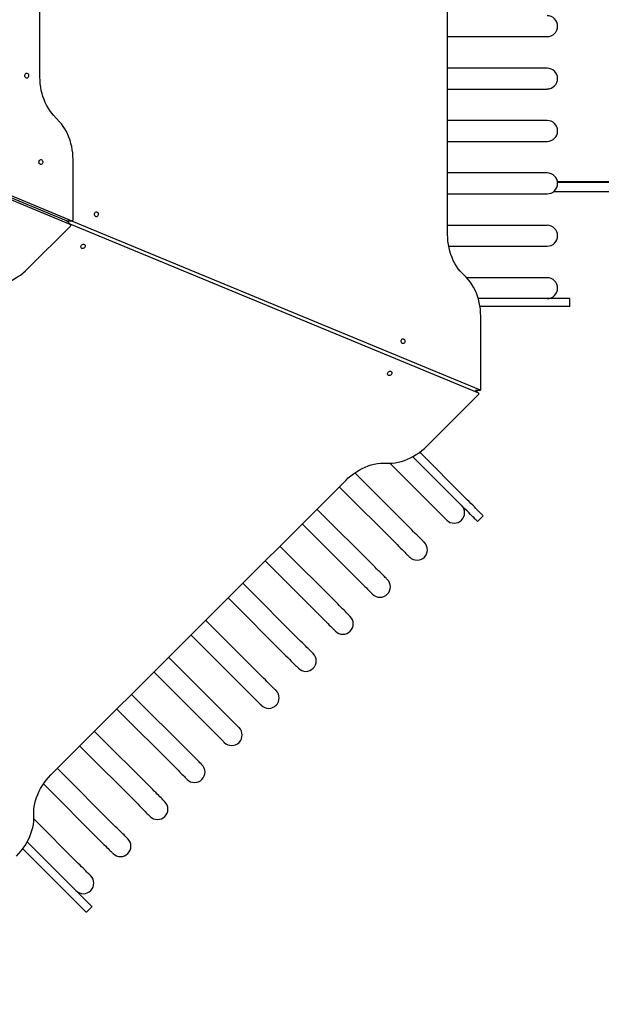
# Model space of a CAD drawing. Units: millimetres. Extents: x 332 to 14344, y -320 to 10413.
# Drawn here: x 8367 to 9308, y 3564 to 5158 of the extents above; entities that cross this region are included whole.
import ezdxf

# ---------------------------------------------------------------- set-up
doc = ezdxf.new("R2010")
doc.units = ezdxf.units.MM
doc.layers.add('Dimensions', color=7, linetype='Continuous')
doc.styles.get("Standard").update_dxf_attribs({"font": 'arial.ttf'})
doc.dimstyles.new('Leikkiset keinu', dxfattribs={"dimtxt": 150, "dimasz": 2.5, "dimexe": 0.06, "dimexo": 0.625, "dimtad": 0, "dimtih": 1, "dimtoh": 1, "dimdec": 0, "dimtxsty": 'Standard', "dimcen": 2.5, "dimadec": 0, "dimazin": 0, "dimtfac": 1, "dimtmove": 0, "dimatfit": 3, "dimfxl": 1, "dimarcsym": 0})

# ---------------------------------------------------------------- blocks, each defined once
blk = doc.blocks.new('*D11')
at = {"layer": 'Defpoints', "color": 0}
for p in [(2187, 7424.7), (13157.7, 4880), (13157.7, -221.9)]:
    blk.add_point(p, dxfattribs=at)
at = {"layer": 'Dimensions', "color": 0, "lineweight": -2}
for p, q in [((2187, 7424), (2187, -221.9)), ((13157.7, 4879.4), (13157.7, -221.9)), ((2189.5, -221.9), (7411.4, -221.9)), ((13155.2, -221.9), (7933.4, -221.9))]:
    blk.add_line(p, q, dxfattribs=at)
at = {"layer": 'Dimensions', "color": 0}
for points in [[(2189.5, -221.5), (2189.5, -222.3), (2187, -221.9)], [(13155.2, -222.3), (13155.2, -221.5), (13157.7, -221.9)]]:
    blk.add_solid(points, dxfattribs=at)
at = {"layer": 'Dimensions', "color": 0, "insert": (7672.4, -221.9), "char_height": 150, "attachment_point": 5}
blk.add_mtext('10971', dxfattribs=at)
blk = doc.blocks.new('*D13')
at = {"layer": 'Defpoints', "color": 0}
for p in [(7681.7, 6962), (7932.9, 2262.6), (14116.4, 2262.6)]:
    blk.add_point(p, dxfattribs=at)
at = {"layer": 'Dimensions', "color": 0, "lineweight": -2}
for p, q in [((7682.4, 6962), (14116.5, 6962)), ((14116.4, 6959.5), (14116.4, 4689.5)), ((14116.4, 2265.1), (14116.4, 4535.1)), ((7933.5, 2262.6), (14116.5, 2262.6))]:
    blk.add_line(p, q, dxfattribs=at)
at = {"layer": 'Dimensions', "color": 0}
for points in [[(14116.8, 6959.5), (14116, 6959.5), (14116.4, 6962)], [(14116, 2265.1), (14116.8, 2265.1), (14116.4, 2262.6)]]:
    blk.add_solid(points, dxfattribs=at)
at = {"layer": 'Dimensions', "color": 0, "insert": (14116.4, 4612.3), "char_height": 150, "attachment_point": 5}
blk.add_mtext('4699', dxfattribs=at)

msp = doc.modelspace()

# ---------------------------------------------------------------- linework, layer by layer
at = {"color": 7, "linetype": 'Continuous', "lineweight": 25}
for p, q in [((9059.1, 4810.3), (9059.1, 5484.7)), ((8399.4, 5064.8), (8399.4, 5230.2)), ((7724.2, 5133.5), (8451.1, 4832.4)), ((8448.6, 4826.5), (7721.7, 5127.6)), ((8442.7, 4832.4), (7723, 5130.5)), ((9059.1, 5130.7), (9191.6, 5130.7)), ((9191.6, 5079.5), (9059.1, 5079.5)), ((9059.1, 5045.8), (9191.6, 5045.8)), ((8431.2, 4992.8), (8421.3, 5003.5)), ((9191.6, 4994.7), (9059.1, 4994.7)), ((9059.1, 4961), (9191.6, 4961)), ((8453.1, 4834.3), (8453.1, 4931.5)), ((9191.6, 4909.9), (9059.1, 4909.9)), ((10343.6, 4895.5), (9236.8, 4895.5)), ((9236.9, 4895), (10496.1, 4895)), ((9230.9, 4880), (10496.1, 4880)), ((9059.1, 4876.2), (9191.6, 4876.2)), ((8449, 4826.2), (8443.1, 4832.2)), ((8443.2, 4832.3), (8451.5, 4832.3)), ((8450.5, 4832.3), (9111.7, 4558.5)), ((8380, 4755), (8448.7, 4823.7)), ((9109.5, 4553.1), (8448.3, 4826.9)), ((9191.6, 4825), (9059.1, 4825)), ((9060.8, 4791.3), (9191.6, 4791.3)), ((9191.6, 4740.2), (9090, 4740.2)), ((9215.3, 4706.5), (9108.7, 4706.5)), ((9257, 4693.5), (9257, 4706.5)), ((9215.3, 4693.5), (9111.5, 4693.5)), ((9112.7, 4559.4), (9112.7, 4678)), ((9025.6, 4467.8), (9109.5, 4551.7)), ((9109.7, 4553), (9104.2, 4558.4)), ((9104.2, 4558.4), (9111.9, 4558.4)), ((9078, 4375.2), (9002.6, 4450.5)), ((9087.2, 4384.3), (9013.9, 4457.7)), ((8965.6, 4439.9), (9037.4, 4368.1)), ((9001.3, 4331.9), (8908.8, 4424.4)), ((8417.3, 3935.3), (8894.2, 4412.2)), ((8883.8, 4401.8), (8977.5, 4308.1)), ((8941.3, 4271.9), (8847.6, 4365.6)), ((9107.5, 4345.6), (9116.7, 4354.8)), ((8823.8, 4341.8), (8917.5, 4248.1)), ((8881.3, 4212), (8787.6, 4305.6)), ((8763.8, 4281.8), (8857.5, 4188.1)), ((8821.3, 4152), (8727.6, 4245.7)), ((8703.8, 4221.8), (8797.5, 4128.1)), ((8761.3, 4092), (8667.6, 4185.7)), ((8643.8, 4161.9), (8737.5, 4068.2)), ((8701.4, 4032), (8607.7, 4125.7)), ((8583.8, 4101.9), (8677.5, 4008.2)), ((8641.4, 3972), (8547.7, 4065.7)), ((8523.8, 4041.9), (8617.5, 3948.2)), ((8581.4, 3912), (8487.7, 4005.7)), ((8463.9, 3981.9), (8557.6, 3888.2)), ((8521.4, 3852), (8427.7, 3945.7)), ((8405.1, 3920.7), (8497.6, 3828.2)), ((8461.4, 3792.1), (8389.6, 3863.9)), ((8454.3, 3751.5), (8379, 3826.9)), ((8445.2, 3742.3), (8371.8, 3815.6)), ((8474.7, 3712.8), (8483.9, 3722))]:
    msp.add_line(p, q, dxfattribs=at)
at = {"color": 7, "linetype": 'Continuous', "lineweight": 25, "flags": 128}
for points in [[(9191.6, 5130.7), (9195.6, 5130.7), (9199.3, 5130.7), (9202.8, 5130.7), (9206, 5130.7), (9208.9, 5130.7), (9211.5, 5130.7), (9213.8, 5130.7), (9215.7, 5130.7), (9217.3, 5130.7), (9218.5, 5130.7), (9219.4, 5130.7), (9220, 5130.7), (9220.2, 5130.7)], [(8374.9, 5067.5), (8375.1, 5068.7), (8375.5, 5069.8), (8376.1, 5070.6), (8376.9, 5071.2), (8377.8, 5071.5), (8378.7, 5071.4), (8379.5, 5071), (8380.2, 5070.2), (8380.8, 5069.3), (8381, 5068.1), (8381, 5066.9), (8380.8, 5065.8), (8380.2, 5064.8), (8379.5, 5064.1), (8378.7, 5063.6), (8377.8, 5063.5), (8376.9, 5063.8), (8376.1, 5064.4), (8375.5, 5065.3), (8375.1, 5066.3), (8374.9, 5067.5)], [(9220.2, 5079.5), (9220, 5079.5), (9219.4, 5079.5), (9218.5, 5079.5), (9217.3, 5079.5), (9215.7, 5079.5), (9213.8, 5079.5), (9211.5, 5079.5), (9208.9, 5079.5), (9206, 5079.5), (9202.8, 5079.5), (9199.3, 5079.5), (9195.6, 5079.5), (9191.6, 5079.5)], [(8421.3, 5003.5), (8418.3, 5007.1), (8415.4, 5011), (8412.7, 5015.1), (8410.3, 5019.4), (8408.1, 5023.9), (8406.1, 5028.6), (8404.3, 5033.5), (8402.9, 5038.5), (8401.6, 5043.6), (8400.7, 5048.8), (8400, 5054.1), (8399.6, 5059.5), (8399.4, 5064.8)], [(9191.6, 5045.8), (9195.6, 5045.8), (9199.3, 5045.8), (9202.8, 5045.8), (9206, 5045.8), (9208.9, 5045.8), (9211.5, 5045.8), (9213.8, 5045.8), (9215.7, 5045.8), (9217.3, 5045.8), (9218.5, 5045.8), (9219.4, 5045.8), (9220, 5045.8), (9220.2, 5045.8)], [(8453.1, 4931.5), (8452.9, 4936.8), (8452.5, 4942.2), (8451.8, 4947.5), (8450.9, 4952.7), (8449.6, 4957.8), (8448.2, 4962.8), (8446.4, 4967.7), (8444.4, 4972.4), (8442.2, 4976.9), (8439.8, 4981.2), (8437.1, 4985.3), (8434.2, 4989.2), (8431.2, 4992.8)], [(9220.2, 4994.7), (9220, 4994.7), (9219.4, 4994.7), (9218.5, 4994.7), (9217.3, 4994.7), (9215.7, 4994.7), (9213.8, 4994.7), (9211.5, 4994.7), (9208.9, 4994.7), (9206, 4994.7), (9202.8, 4994.7), (9199.3, 4994.7), (9195.6, 4994.7), (9191.6, 4994.7)], [(9191.6, 4961), (9195.6, 4961), (9199.3, 4961), (9202.8, 4961), (9206, 4961), (9208.9, 4961), (9211.5, 4961), (9213.8, 4961), (9215.7, 4961), (9217.3, 4961), (9218.5, 4961), (9219.4, 4961), (9220, 4961), (9220.2, 4961)], [(8397.9, 4927.5), (8398, 4928.7), (8398.4, 4929.8), (8399.1, 4930.6), (8399.9, 4931.2), (8400.7, 4931.5), (8401.7, 4931.4), (8402.5, 4931), (8403.2, 4930.2), (8403.7, 4929.3), (8404, 4928.1), (8404, 4926.9), (8403.7, 4925.8), (8403.2, 4924.8), (8402.5, 4924.1), (8401.7, 4923.6), (8400.7, 4923.5), (8399.9, 4923.8), (8399.1, 4924.4), (8398.4, 4925.3), (8398, 4926.3), (8397.9, 4927.5)], [(9220.2, 4909.9), (9220, 4909.9), (9219.4, 4909.9), (9218.5, 4909.9), (9217.3, 4909.9), (9215.7, 4909.9), (9213.8, 4909.9), (9211.5, 4909.9), (9208.9, 4909.9), (9206, 4909.9), (9202.8, 4909.9), (9199.3, 4909.9), (9195.6, 4909.9), (9191.6, 4909.9)], [(9191.6, 4876.2), (9195.6, 4876.2), (9199.3, 4876.2), (9202.8, 4876.2), (9206, 4876.2), (9208.9, 4876.2), (9211.5, 4876.2), (9213.8, 4876.2), (9215.7, 4876.2), (9217.3, 4876.2), (9218.5, 4876.2), (9219.4, 4876.2), (9220, 4876.2), (9220.2, 4876.2)], [(8487.7, 4843), (8487.8, 4844.2), (8488.2, 4845.3), (8488.8, 4846.1), (8489.6, 4846.7), (8490.5, 4847), (8491.4, 4846.9), (8492.3, 4846.5), (8493, 4845.7), (8493.5, 4844.7), (8493.8, 4843.6), (8493.8, 4842.4), (8493.5, 4841.3), (8493, 4840.3), (8492.3, 4839.5), (8491.4, 4839.1), (8490.5, 4839), (8489.6, 4839.3), (8488.8, 4839.9), (8488.2, 4840.8), (8487.8, 4841.8), (8487.7, 4843)], [(8442.7, 4832.4), (8443, 4832.2), (8443.1, 4832.2)], [(8443.2, 4832.3), (8443.1, 4832.3), (8442.7, 4832.4)], [(8451.1, 4832.4), (8451.4, 4832.3), (8451.8, 4832.3), (8452.1, 4832.5), (8452.4, 4832.7), (8452.7, 4833), (8452.9, 4833.4), (8453, 4833.9), (8453.1, 4834.3)], [(8448.7, 4823.7), (8449, 4824.1), (8449.2, 4824.5), (8449.3, 4824.9), (8449.4, 4825.3), (8449.3, 4825.7), (8449.2, 4826), (8448.9, 4826.3), (8448.6, 4826.5)], [(9220.2, 4825), (9220, 4825), (9219.4, 4825), (9218.5, 4825), (9217.3, 4825), (9215.7, 4825), (9213.8, 4825), (9211.5, 4825), (9208.9, 4825), (9206, 4825), (9202.8, 4825), (9199.3, 4825), (9195.6, 4825), (9191.6, 4825)], [(9085.9, 4744.2), (9082.4, 4747.5), (9079.2, 4751.1), (9076.1, 4754.9), (9073.3, 4759.1), (9070.7, 4763.5), (9068.3, 4768.1), (9066.2, 4772.9), (9064.3, 4777.9), (9062.7, 4783.1), (9061.4, 4788.4), (9060.4, 4793.8), (9059.7, 4799.2), (9059.2, 4804.8), (9059.1, 4810.3)], [(8471.4, 4788.8), (8470.4, 4788.1), (8469.4, 4787.6), (8468.3, 4787.4), (8467.3, 4787.5), (8466.5, 4788), (8466, 4788.7), (8465.7, 4789.6), (8465.7, 4790.6), (8466, 4791.7), (8466.6, 4792.7), (8467.5, 4793.5), (8468.5, 4794.1), (8469.5, 4794.5), (8470.6, 4794.5), (8471.5, 4794.2), (8472.2, 4793.6), (8472.6, 4792.8), (8472.8, 4791.8), (8472.6, 4790.8), (8472.1, 4789.7), (8471.4, 4788.8)], [(9191.6, 4791.3), (9195.6, 4791.3), (9199.3, 4791.3), (9202.8, 4791.3), (9206, 4791.3), (9208.9, 4791.3), (9211.5, 4791.3), (9213.8, 4791.3), (9215.7, 4791.3), (9217.3, 4791.3), (9218.5, 4791.3), (9219.4, 4791.3), (9220, 4791.3), (9220.2, 4791.3)], [(8321.2, 4727.2), (8325.9, 4727.6), (8330.6, 4728.3), (8335.4, 4729.3), (8340.2, 4730.6), (8344.9, 4732.2), (8349.7, 4734.1), (8354.3, 4736.3), (8358.9, 4738.8), (8363.4, 4741.6), (8367.8, 4744.6), (8372, 4747.9), (8376.1, 4751.3), (8380, 4755)], [(9112.7, 4678), (9112.5, 4683.6), (9112.1, 4689.1), (9111.4, 4694.6), (9110.3, 4700), (9109, 4705.3), (9107.4, 4710.5), (9105.6, 4715.5), (9103.5, 4720.3), (9101.1, 4724.9), (9098.5, 4729.3), (9095.6, 4733.4), (9092.6, 4737.3), (9089.3, 4740.9), (9085.9, 4744.2)], [(9220.2, 4740.2), (9220, 4740.2), (9219.4, 4740.2), (9218.5, 4740.2), (9217.3, 4740.2), (9215.7, 4740.2), (9213.8, 4740.2), (9211.5, 4740.2), (9208.9, 4740.2), (9206, 4740.2), (9202.8, 4740.2), (9199.3, 4740.2), (9195.6, 4740.2), (9191.6, 4740.2)], [(9257, 4706.5), (9256.9, 4706.5), (9256.4, 4706.5), (9255.6, 4706.5), (9254.4, 4706.5), (9252.9, 4706.5), (9251, 4706.5), (9248.8, 4706.5), (9246.3, 4706.5), (9243.5, 4706.5), (9240.3, 4706.5), (9236.8, 4706.5), (9233, 4706.5), (9229, 4706.5), (9224.7, 4706.5), (9220.1, 4706.5), (9215.3, 4706.5)], [(9257, 4693.5), (9256.9, 4693.5), (9256.4, 4693.5), (9255.6, 4693.5), (9254.4, 4693.5), (9252.9, 4693.5), (9251, 4693.5), (9248.8, 4693.5), (9246.3, 4693.5), (9243.5, 4693.5), (9240.3, 4693.5), (9236.8, 4693.5), (9233, 4693.5), (9229, 4693.5), (9224.7, 4693.5), (9220.1, 4693.5), (9215.3, 4693.5)], [(8983.9, 4637.4), (8984.1, 4638.6), (8984.5, 4639.7), (8985.1, 4640.6), (8985.9, 4641.2), (8986.8, 4641.4), (8987.7, 4641.3), (8988.5, 4640.9), (8989.2, 4640.2), (8989.8, 4639.2), (8990, 4638), (8990, 4636.9), (8989.8, 4635.7), (8989.2, 4634.7), (8988.5, 4634), (8987.7, 4633.5), (8986.8, 4633.5), (8985.9, 4633.7), (8985.1, 4634.3), (8984.5, 4635.2), (8984.1, 4636.3), (8983.9, 4637.4)], [(8967.6, 4583.2), (8966.7, 4582.5), (8965.6, 4582), (8964.6, 4581.8), (8963.6, 4582), (8962.8, 4582.4), (8962.2, 4583.1), (8961.9, 4584), (8961.9, 4585.1), (8962.3, 4586.1), (8962.9, 4587.1), (8963.7, 4588), (8964.7, 4588.6), (8965.8, 4588.9), (8966.8, 4588.9), (8967.7, 4588.6), (8968.4, 4588.1), (8968.9, 4587.2), (8969, 4586.3), (8968.8, 4585.2), (8968.3, 4584.2), (8967.6, 4583.2)], [(9111.7, 4558.5), (9111.9, 4558.4), (9112.1, 4558.4), (9112.2, 4558.5), (9112.4, 4558.6), (9112.5, 4558.8), (9112.6, 4559), (9112.7, 4559.2), (9112.7, 4559.4)], [(9109.5, 4551.7), (9109.7, 4551.9), (9109.8, 4552.1), (9109.8, 4552.3), (9109.9, 4552.5), (9109.8, 4552.7), (9109.7, 4552.9), (9109.6, 4553), (9109.5, 4553.1)], [(8959.9, 4440), (8964.6, 4439.9), (8969.5, 4440.1), (8974.4, 4440.7), (8979.3, 4441.6), (8984.3, 4442.9), (8989.2, 4444.5), (8994.1, 4446.4), (8999, 4448.6), (9003.8, 4451.1), (9008.4, 4454), (9013, 4457), (9017.4, 4460.4), (9021.6, 4464), (9025.6, 4467.8)], [(8894.2, 4412.2), (8898.2, 4416), (8902.4, 4419.6), (8906.8, 4423), (8911.4, 4426.1), (8916, 4428.9), (8920.8, 4431.4), (8925.6, 4433.6), (8930.6, 4435.5), (8935.5, 4437.1), (8940.5, 4438.4), (8945.4, 4439.3), (8950.3, 4439.9), (8955.1, 4440.1), (8959.9, 4440)], [(9116.7, 4354.8), (9116.6, 4354.9), (9116.3, 4355.2), (9115.7, 4355.8), (9114.9, 4356.7), (9113.8, 4357.7), (9112.5, 4359), (9110.9, 4360.6), (9109.2, 4362.4), (9107.1, 4364.4), (9104.9, 4366.7), (9102.4, 4369.1), (9099.8, 4371.8), (9096.9, 4374.6), (9093.9, 4377.7), (9090.6, 4380.9), (9087.2, 4384.3)], [(9037.4, 4368.1), (9040.3, 4365.2), (9042.9, 4362.6), (9045.4, 4360.1), (9047.6, 4357.9), (9049.7, 4355.8), (9051.5, 4354), (9053.1, 4352.4), (9054.5, 4351), (9055.6, 4349.9), (9056.5, 4349), (9057.1, 4348.4), (9057.5, 4348), (9057.6, 4347.9)], [(9107.5, 4345.6), (9107.4, 4345.7), (9107.1, 4346.1), (9106.5, 4346.6), (9105.7, 4347.5), (9104.6, 4348.5), (9103.3, 4349.9), (9101.8, 4351.4), (9100, 4353.2), (9097.9, 4355.2), (9095.7, 4357.5), (9093.2, 4359.9), (9090.6, 4362.6), (9087.7, 4365.4), (9084.7, 4368.5), (9081.4, 4371.7), (9078, 4375.2)], [(9021.5, 4311.7), (9021.4, 4311.8), (9021, 4312.2), (9020.3, 4312.9), (9019.5, 4313.7), (9018.3, 4314.9), (9017, 4316.2), (9015.4, 4317.8), (9013.5, 4319.7), (9011.5, 4321.7), (9009.2, 4324), (9006.8, 4326.4), (9004.1, 4329.1), (9001.3, 4331.9)], [(8977.5, 4308.1), (8980.3, 4305.3), (8982.9, 4302.6), (8985.4, 4300.2), (8987.6, 4297.9), (8989.7, 4295.8), (8991.5, 4294), (8993.1, 4292.4), (8994.5, 4291), (8995.6, 4289.9), (8996.5, 4289), (8997.1, 4288.4), (8997.5, 4288), (8997.7, 4287.9)], [(8961.5, 4251.7), (8961.4, 4251.9), (8961, 4252.2), (8960.4, 4252.9), (8959.5, 4253.8), (8958.3, 4254.9), (8957, 4256.3), (8955.4, 4257.9), (8953.5, 4259.7), (8951.5, 4261.7), (8949.2, 4264), (8946.8, 4266.5), (8944.1, 4269.1), (8941.3, 4271.9)], [(8917.5, 4248.1), (8920.3, 4245.3), (8922.9, 4242.6), (8925.4, 4240.2), (8927.7, 4237.9), (8929.7, 4235.9), (8931.5, 4234), (8933.1, 4232.4), (8934.5, 4231.1), (8935.6, 4229.9), (8936.5, 4229), (8937.2, 4228.4), (8937.5, 4228), (8937.7, 4227.9)], [(8901.5, 4191.7), (8901.4, 4191.9), (8901, 4192.3), (8900.4, 4192.9), (8899.5, 4193.8), (8898.4, 4194.9), (8897, 4196.3), (8895.4, 4197.9), (8893.6, 4199.7), (8891.5, 4201.8), (8889.2, 4204), (8886.8, 4206.5), (8884.1, 4209.1), (8881.3, 4212)], [(8857.5, 4188.1), (8860.3, 4185.3), (8863, 4182.6), (8865.4, 4180.2), (8867.7, 4177.9), (8869.7, 4175.9), (8871.6, 4174), (8873.2, 4172.4), (8874.5, 4171.1), (8875.7, 4169.9), (8876.5, 4169.1), (8877.2, 4168.4), (8877.6, 4168), (8877.7, 4167.9)], [(8841.5, 4131.8), (8841.4, 4131.9), (8841, 4132.3), (8840.4, 4132.9), (8839.5, 4133.8), (8838.4, 4134.9), (8837, 4136.3), (8835.4, 4137.9), (8833.6, 4139.7), (8831.5, 4141.8), (8829.3, 4144), (8826.8, 4146.5), (8824.2, 4149.1), (8821.3, 4152)], [(8797.5, 4128.1), (8800.3, 4125.3), (8803, 4122.7), (8805.4, 4120.2), (8807.7, 4117.9), (8809.7, 4115.9), (8811.6, 4114.1), (8813.2, 4112.5), (8814.5, 4111.1), (8815.7, 4110), (8816.6, 4109.1), (8817.2, 4108.4), (8817.6, 4108.1), (8817.7, 4107.9)], [(8781.6, 4071.8), (8781.4, 4071.9), (8781, 4072.3), (8780.4, 4072.9), (8779.5, 4073.8), (8778.4, 4074.9), (8777, 4076.3), (8775.4, 4077.9), (8773.6, 4079.7), (8771.5, 4081.8), (8769.3, 4084), (8766.8, 4086.5), (8764.2, 4089.2), (8761.3, 4092)], [(8737.5, 4068.2), (8740.3, 4065.3), (8743, 4062.7), (8745.4, 4060.2), (8747.7, 4058), (8749.8, 4055.9), (8751.6, 4054.1), (8753.2, 4052.5), (8754.6, 4051.1), (8755.7, 4050), (8756.6, 4049.1), (8757.2, 4048.5), (8757.6, 4048.1), (8757.7, 4047.9)], [(8721.6, 4011.8), (8721.4, 4011.9), (8721.1, 4012.3), (8720.4, 4012.9), (8719.5, 4013.8), (8718.4, 4014.9), (8717, 4016.3), (8715.4, 4017.9), (8713.6, 4019.8), (8711.6, 4021.8), (8709.3, 4024.1), (8706.8, 4026.5), (8704.2, 4029.2), (8701.4, 4032)], [(8677.5, 4008.2), (8680.4, 4005.3), (8683, 4002.7), (8685.5, 4000.2), (8687.7, 3998), (8689.8, 3995.9), (8691.6, 3994.1), (8693.2, 3992.5), (8694.6, 3991.1), (8695.7, 3990), (8696.6, 3989.1), (8697.2, 3988.5), (8697.6, 3988.1), (8697.7, 3988)], [(8661.6, 3951.8), (8661.5, 3951.9), (8661.1, 3952.3), (8660.4, 3953), (8659.6, 3953.8), (8658.4, 3955), (8657.1, 3956.3), (8655.5, 3957.9), (8653.6, 3959.8), (8651.6, 3961.8), (8649.3, 3964.1), (8646.9, 3966.5), (8644.2, 3969.2), (8641.4, 3972)], [(8617.5, 3948.2), (8620.4, 3945.4), (8623, 3942.7), (8625.5, 3940.3), (8627.7, 3938), (8629.8, 3935.9), (8631.6, 3934.1), (8633.2, 3932.5), (8634.6, 3931.1), (8635.7, 3930), (8636.6, 3929.1), (8637.2, 3928.5), (8637.6, 3928.1), (8637.8, 3928)], [(8389.5, 3869.6), (8389.4, 3874.4), (8389.6, 3879.2), (8390.2, 3884.1), (8391.1, 3889), (8392.4, 3894), (8394, 3898.9), (8395.9, 3903.8), (8398.1, 3908.7), (8400.6, 3913.5), (8403.4, 3918.1), (8406.5, 3922.7), (8409.9, 3927.1), (8413.5, 3931.3), (8417.3, 3935.3)], [(8601.6, 3891.8), (8601.5, 3892), (8601.1, 3892.3), (8600.5, 3893), (8599.6, 3893.9), (8598.4, 3895), (8597.1, 3896.4), (8595.5, 3898), (8593.6, 3899.8), (8591.6, 3901.8), (8589.3, 3904.1), (8586.9, 3906.6), (8584.2, 3909.2), (8581.4, 3912)], [(8557.6, 3888.2), (8560.4, 3885.4), (8563, 3882.7), (8565.5, 3880.3), (8567.8, 3878), (8569.8, 3876), (8571.6, 3874.1), (8573.2, 3872.5), (8574.6, 3871.2), (8575.7, 3870), (8576.6, 3869.1), (8577.3, 3868.5), (8577.6, 3868.1), (8577.8, 3868)], [(8361.7, 3803.9), (8365.5, 3807.9), (8369.1, 3812.1), (8372.5, 3816.5), (8375.5, 3821.1), (8378.4, 3825.7), (8380.9, 3830.5), (8383.1, 3835.4), (8385, 3840.3), (8386.6, 3845.2), (8387.9, 3850.2), (8388.8, 3855.1), (8389.4, 3860), (8389.6, 3864.9), (8389.5, 3869.6)], [(8541.6, 3831.8), (8541.5, 3832), (8541.1, 3832.3), (8540.5, 3833), (8539.6, 3833.9), (8538.5, 3835), (8537.1, 3836.4), (8535.5, 3838), (8533.7, 3839.8), (8531.6, 3841.9), (8529.3, 3844.1), (8526.9, 3846.6), (8524.2, 3849.2), (8521.4, 3852)], [(8497.6, 3828.2), (8500.4, 3825.4), (8503.1, 3822.7), (8505.5, 3820.3), (8507.8, 3818), (8509.8, 3816), (8511.7, 3814.1), (8513.3, 3812.5), (8514.6, 3811.2), (8515.8, 3810), (8516.6, 3809.2), (8517.3, 3808.5), (8517.7, 3808.1), (8517.8, 3808)], [(8481.6, 3771.9), (8481.5, 3772), (8481.1, 3772.4), (8480.5, 3773), (8479.6, 3773.9), (8478.5, 3775), (8477.1, 3776.4), (8475.5, 3778), (8473.7, 3779.8), (8471.6, 3781.9), (8469.4, 3784.1), (8466.9, 3786.6), (8464.3, 3789.2), (8461.4, 3792.1)], [(8483.9, 3722), (8483.8, 3722.1), (8483.4, 3722.4), (8482.9, 3723), (8482, 3723.8), (8481, 3724.9), (8479.6, 3726.2), (8478.1, 3727.7), (8476.3, 3729.5), (8474.3, 3731.6), (8472, 3733.8), (8469.6, 3736.3), (8466.9, 3738.9), (8464, 3741.8), (8461, 3744.8), (8457.8, 3748.1), (8454.3, 3751.5)], [(8474.7, 3712.8), (8474.6, 3712.9), (8474.3, 3713.2), (8473.7, 3713.8), (8472.8, 3714.6), (8471.8, 3715.7), (8470.5, 3717), (8468.9, 3718.6), (8467.1, 3720.3), (8465.1, 3722.4), (8462.8, 3724.6), (8460.4, 3727.1), (8457.7, 3729.7), (8454.9, 3732.6), (8451.8, 3735.6), (8448.6, 3738.9), (8445.2, 3742.3)]]:
    msp.add_lwpolyline(points, dxfattribs=at)
at = {"color": 7, "linetype": 'Continuous', "lineweight": 25}
for centre, radius, start, end in [((9220.2, 5147.5), 16.9, 270, 90), ((9220.2, 5062.7), 16.8, 270, 90), ((9220.2, 4977.9), 16.9, 270, 90), ((9220.2, 4893), 16.9, 270, 90), ((9220.2, 4808.2), 16.9, 270, 90), ((9220.2, 4723.4), 16.9, 270, 90), ((9069.6, 4359.8), 16.9, 225, 45), ((9009.6, 4299.8), 16.8, 225, 45), ((8949.6, 4239.8), 16.9, 225, 45), ((8889.6, 4179.8), 16.8, 225, 45), ((8829.6, 4119.8), 16.9, 225, 45), ((8769.6, 4059.9), 16.9, 225, 45), ((8709.7, 3999.9), 16.9, 225, 45), ((8649.7, 3939.9), 16.9, 225, 45), ((8589.7, 3879.9), 16.8, 225, 45), ((8529.7, 3819.9), 16.9, 225, 45), ((8469.7, 3759.9), 16.9, 225, 45)]:
    msp.add_arc(centre, radius, start, end, dxfattribs=at)

# ---------------------------------------------------------------- dimensions: what is measured, and where the dimension line sits
at = {"layer": 'Dimensions'}
dim = msp.add_linear_dim(base=(13157.7, -221.9), p1=(2187, 7424.7), p2=(13157.7, 4880), dimstyle='Leikkiset keinu', override={"dimlfac": 1}, dxfattribs=at)
dim.commit()
dim.dimension.update_dxf_attribs({"geometry": '*D11', "text_midpoint": (7672.4, -221.9)})
dim = msp.add_linear_dim(base=(14116.4, 2262.6), p1=(7681.7, 6962), p2=(7932.9, 2262.6), angle=90, dimstyle='Leikkiset keinu', override={"dimlfac": 1}, dxfattribs=at)
dim.commit()
dim.dimension.update_dxf_attribs({"geometry": '*D13', "text_midpoint": (14116.4, 4612.3)})

doc.saveas('drawing.dxf')
